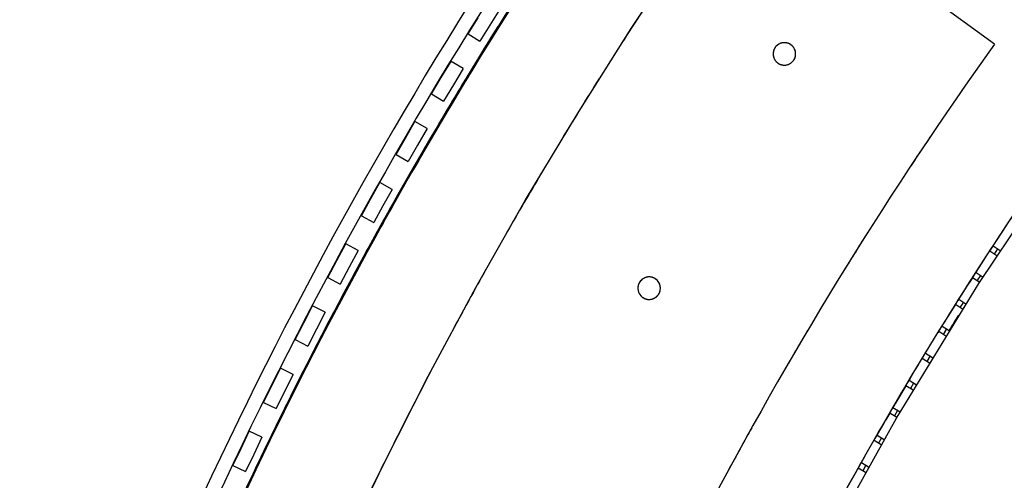
# Model space of a CAD drawing. Extents: x -38124 to 324413, y -53043 to 179549.
# Drawn here: x 84639 to 88142, y 104505 to 106144 of the extents above; entities that cross this region are included whole.
import ezdxf

# ---------------------------------------------------------------- set-up
doc = ezdxf.new("R2010")
doc.units = 0
doc.layers.add('X-2499-S$0$X-ARC-GEN', color=8, linetype='CONTINUOUS')
doc.layers.add('X-XREF', color=7, linetype='CONTINUOUS')

# ---------------------------------------------------------------- blocks, each defined once
blk = doc.blocks.new('X-2499-S')
at = {"layer": 'X-2499-S$0$X-ARC-GEN'}
for p, q in [((88107.6, 106057.2), (87217.7, 106703.8)), ((86814.3, 106112.3), (87012.5, 106410.4)), ((86347.8, 106181.9), (86312.3, 106124.6)), ((86234.2, 106093.5), (86269.8, 106150.9)), ((86312.3, 106124.6), (86276.7, 106067.2)), ((86623.1, 105809.6), (86814.3, 106112.3)), ((86234.2, 106093.5), (86276.7, 106067.2)), ((87347.7, 106060.4), (87346.2, 106059.9)), ((87349.3, 106060.8), (87347.7, 106060.4)), ((87350.8, 106061.2), (87349.3, 106060.8)), ((87352.4, 106061.5), (87350.8, 106061.2)), ((87354, 106061.8), (87352.4, 106061.5)), ((87355.5, 106062), (87354, 106061.8)), ((87357.1, 106062.1), (87355.5, 106062)), ((87358.7, 106062.2), (87357.1, 106062.1)), ((87360.3, 106062.2), (87358.7, 106062.2)), ((87361.9, 106062.1), (87360.3, 106062.2)), ((87363.5, 106062), (87361.9, 106062.1)), ((87365.1, 106061.8), (87363.5, 106062)), ((87366.7, 106061.6), (87365.1, 106061.8)), ((87368.3, 106061.3), (87366.7, 106061.6)), ((87369.8, 106060.9), (87368.3, 106061.3)), ((87371.4, 106060.4), (87369.8, 106060.9)), ((87372.9, 106059.9), (87371.4, 106060.4)), ((87319.8, 106026.5), (87319.7, 106025)), ((87320.1, 106028.1), (87319.8, 106026.5)), ((87320.3, 106029.7), (87320.1, 106028.1)), ((87320.7, 106031.3), (87320.3, 106029.7)), ((87321, 106032.8), (87320.7, 106031.3)), ((87321.5, 106034.4), (87321, 106032.8)), ((87322, 106035.9), (87321.5, 106034.4)), ((87322.6, 106037.4), (87322, 106035.9)), ((87323.2, 106038.8), (87322.6, 106037.4)), ((87323.9, 106040.3), (87323.2, 106038.8)), ((87324.7, 106041.7), (87323.9, 106040.3)), ((87325.5, 106043.1), (87324.7, 106041.7)), ((87326.3, 106044.4), (87325.5, 106043.1)), ((87327.3, 106045.7), (87326.3, 106044.4)), ((87328.2, 106047), (87327.3, 106045.7)), ((87329.2, 106048.2), (87328.2, 106047)), ((87330.3, 106049.4), (87329.2, 106048.2)), ((87331.4, 106050.6), (87330.3, 106049.4)), ((87332.6, 106051.7), (87331.4, 106050.6)), ((87333.8, 106052.7), (87332.6, 106051.7)), ((87335, 106053.8), (87333.8, 106052.7)), ((87336.3, 106054.7), (87335, 106053.8)), ((87337.6, 106055.6), (87336.3, 106054.7)), ((87339, 106056.5), (87337.6, 106055.6)), ((87340.4, 106057.3), (87339, 106056.5)), ((87341.8, 106058), (87340.4, 106057.3)), ((87343.2, 106058.7), (87341.8, 106058)), ((87344.7, 106059.3), (87343.2, 106058.7)), ((87346.2, 106059.9), (87344.7, 106059.3)), ((87374.4, 106059.4), (87372.9, 106059.9)), ((87375.9, 106058.8), (87374.4, 106059.4)), ((87377.3, 106058.1), (87375.9, 106058.8)), ((87378.7, 106057.3), (87377.3, 106058.1)), ((87380.1, 106056.5), (87378.7, 106057.3)), ((87381.5, 106055.7), (87380.1, 106056.5)), ((87382.8, 106054.8), (87381.5, 106055.7)), ((87384.1, 106053.8), (87382.8, 106054.8)), ((87385.3, 106052.8), (87384.1, 106053.8)), ((87386.5, 106051.8), (87385.3, 106052.8)), ((87387.7, 106050.7), (87386.5, 106051.8)), ((87388.8, 106049.5), (87387.7, 106050.7)), ((87389.9, 106048.4), (87388.8, 106049.5)), ((87390.9, 106047.1), (87389.9, 106048.4)), ((87391.9, 106045.8), (87390.9, 106047.1)), ((87392.4, 106045.1), (87391.9, 106045.8)), ((87393.3, 106043.8), (87392.4, 106045.1)), ((87394.1, 106042.5), (87393.3, 106043.8)), ((87394.9, 106041.1), (87394.1, 106042.5)), ((87395.6, 106039.6), (87394.9, 106041.1)), ((87396.3, 106038.2), (87395.6, 106039.6)), ((87396.9, 106036.7), (87396.3, 106038.2)), ((87397.4, 106035.2), (87396.9, 106036.7)), ((87397.9, 106033.7), (87397.4, 106035.2)), ((87398.4, 106032.1), (87397.9, 106033.7)), ((87398.7, 106030.6), (87398.4, 106032.1)), ((87399, 106029), (87398.7, 106030.6)), ((87399.3, 106027.4), (87399, 106029)), ((87399.4, 106025.8), (87399.3, 106027.4)), ((87399.6, 106024.2), (87399.4, 106025.8)), ((86139, 105937.9), (86173.7, 105995.8)), ((86216.6, 105970.2), (86173.7, 105995.8)), ((87319.7, 106025), (87319.6, 106023.4)), ((87319.6, 106023.4), (87319.6, 106021.8)), ((87319.6, 106021.8), (87319.7, 106020.2)), ((87319.7, 106020.2), (87319.8, 106018.6)), ((87319.8, 106018.6), (87320, 106017)), ((87320, 106017), (87320.2, 106015.4)), ((87320.2, 106015.4), (87320.5, 106013.8)), ((87320.5, 106013.8), (87320.9, 106012.3)), ((87320.9, 106012.3), (87321.3, 106010.7)), ((87321.3, 106010.7), (87321.8, 106009.2)), ((87321.8, 106009.2), (87322.3, 106007.7)), ((87322.3, 106007.7), (87322.9, 106006.2)), ((87322.9, 106006.2), (87323.6, 106004.8)), ((87323.6, 106004.8), (87324.3, 106003.3)), ((87324.3, 106003.3), (87325.1, 106001.9)), ((87325.1, 106001.9), (87326, 106000.6)), ((87326, 106000.6), (87326.8, 105999.3)), ((87326.8, 105999.3), (87327.4, 105998.5)), ((87327.4, 105998.5), (87328.3, 105997.3)), ((87328.3, 105997.3), (87329.3, 105996)), ((87329.3, 105996), (87330.4, 105994.9)), ((87330.4, 105994.9), (87331.5, 105993.7)), ((87331.5, 105993.7), (87332.7, 105992.6)), ((87332.7, 105992.6), (87333.9, 105991.6)), ((87333.9, 105991.6), (87335.1, 105990.6)), ((87335.1, 105990.6), (87336.4, 105989.6)), ((87382.9, 105989.7), (87384.2, 105990.6)), ((87384.2, 105990.6), (87385.4, 105991.7)), ((87385.4, 105991.7), (87386.6, 105992.7)), ((87386.6, 105992.7), (87387.8, 105993.8)), ((87387.8, 105993.8), (87388.9, 105995)), ((87388.9, 105995), (87390, 105996.2)), ((87390, 105996.2), (87391, 105997.4)), ((87391, 105997.4), (87392, 105998.7)), ((87392, 105998.7), (87392.9, 106000)), ((87392.9, 106000), (87393.7, 106001.3)), ((87393.7, 106001.3), (87394.5, 106002.7)), ((87394.5, 106002.7), (87395.3, 106004.1)), ((87395.3, 106004.1), (87396, 106005.6)), ((87396, 106005.6), (87396.6, 106007)), ((87396.6, 106007), (87397.2, 106008.5)), ((87397.2, 106008.5), (87397.7, 106010)), ((87397.7, 106010), (87398.2, 106011.6)), ((87398.2, 106011.6), (87398.6, 106013.1)), ((87398.6, 106013.1), (87398.9, 106014.7)), ((87398.9, 106014.7), (87399.2, 106016.3)), ((87399.2, 106016.3), (87399.4, 106017.8)), ((87399.4, 106017.8), (87399.5, 106019.4)), ((87399.5, 106019.4), (87399.6, 106021)), ((87399.6, 106022.6), (87399.6, 106024.2)), ((87399.6, 106021), (87399.6, 106022.6)), ((86216.6, 105970.2), (86182, 105912.2)), ((87336.4, 105989.6), (87337.7, 105988.7)), ((87337.7, 105988.7), (87339.1, 105987.9)), ((87339.1, 105987.9), (87340.5, 105987.1)), ((87340.5, 105987.1), (87341.9, 105986.3)), ((87341.9, 105986.3), (87343.4, 105985.6)), ((87343.4, 105985.6), (87344.8, 105985)), ((87344.8, 105985), (87346.3, 105984.5)), ((87346.3, 105984.5), (87347.9, 105984)), ((87347.9, 105984), (87349.4, 105983.5)), ((87349.4, 105983.5), (87351, 105983.1)), ((87351, 105983.1), (87352.5, 105982.8)), ((87352.5, 105982.8), (87354.1, 105982.6)), ((87354.1, 105982.6), (87355.7, 105982.4)), ((87355.7, 105982.4), (87357.3, 105982.3)), ((87357.3, 105982.3), (87358.9, 105982.2)), ((87358.9, 105982.2), (87360.5, 105982.2)), ((87360.5, 105982.2), (87362.1, 105982.3)), ((87362.1, 105982.3), (87363.7, 105982.4)), ((87363.7, 105982.4), (87365.3, 105982.6)), ((87365.3, 105982.6), (87366.8, 105982.9)), ((87366.8, 105982.9), (87368.4, 105983.2)), ((87368.4, 105983.2), (87370, 105983.6)), ((87370, 105983.6), (87371.5, 105984)), ((87371.5, 105984), (87373, 105984.5)), ((87373, 105984.5), (87374.5, 105985.1)), ((87374.5, 105985.1), (87376, 105985.7)), ((87376, 105985.7), (87377.4, 105986.4)), ((87377.4, 105986.4), (87378.9, 105987.1)), ((87378.9, 105987.1), (87380.2, 105987.9)), ((87380.2, 105987.9), (87381.6, 105988.8)), ((87381.6, 105988.8), (87382.9, 105989.7)), ((86104.4, 105879.9), (86139, 105937.9)), ((86182, 105912.2), (86147.3, 105854.3)), ((86209.9, 105900.2), (86207.4, 105901.6)), ((86104.4, 105879.9), (86147.3, 105854.3)), ((86011.7, 105722.8), (86045.4, 105781.3)), ((86088.7, 105756.4), (86045.4, 105781.3)), ((86439, 105502.6), (86623.1, 105809.6)), ((86088.7, 105756.4), (86055, 105697.9)), ((85978, 105664.4), (86011.7, 105722.8)), ((86055, 105697.9), (86021.3, 105639.4)), ((85978, 105664.4), (86021.3, 105639.4)), ((88355.8, 105663.3), (88050, 105205.3)), ((85887.8, 105505.8), (85920.6, 105564.8)), ((85964.3, 105540.5), (85920.6, 105564.8)), ((85964.3, 105540.5), (85931.5, 105481.5)), ((85855, 105446.8), (85887.8, 105505.8)), ((86262.2, 105191.3), (86439, 105502.6)), ((85931.5, 105481.5), (85898.7, 105422.5)), ((85855, 105446.8), (85898.7, 105422.5)), ((85767.3, 105286.8), (85799.1, 105346.4)), ((85843.2, 105322.8), (85799.1, 105346.4)), ((88099.7, 105337.5), (88089.1, 105321.1)), ((88102.8, 105339.5), (88127.5, 105322.6)), ((88118.1, 105329), (88105.7, 105310)), ((85843.2, 105322.8), (85811.4, 105263.3)), ((88115.3, 105303.5), (88090.3, 105320.3)), ((85735.5, 105227.3), (85767.3, 105286.8)), ((85811.4, 105263.3), (85779.6, 105203.7)), ((85735.5, 105227.3), (85779.6, 105203.7)), ((86853.9, 105220.4), (86852.7, 105219.4)), ((86855.2, 105221.4), (86853.9, 105220.4)), ((86856.5, 105222.3), (86855.2, 105221.4)), ((86857.9, 105223.1), (86856.5, 105222.3)), ((86859.3, 105223.9), (86857.9, 105223.1)), ((86860.7, 105224.7), (86859.3, 105223.9)), ((86862.1, 105225.4), (86860.7, 105224.7)), ((86863.6, 105226), (86862.1, 105225.4)), ((86865.1, 105226.5), (86863.6, 105226)), ((86866.6, 105227.1), (86865.1, 105226.5)), ((86868.2, 105227.5), (86866.6, 105227.1)), ((86869.7, 105227.9), (86868.2, 105227.5)), ((86871.3, 105228.2), (86869.7, 105227.9)), ((86872.9, 105228.5), (86871.3, 105228.2)), ((86874.4, 105228.7), (86872.9, 105228.5)), ((86876, 105228.8), (86874.4, 105228.7)), ((86877.6, 105228.9), (86876, 105228.8)), ((86879.2, 105228.9), (86877.6, 105228.9)), ((86880.8, 105228.8), (86879.2, 105228.9)), ((86882.4, 105228.7), (86880.8, 105228.8)), ((86884, 105228.5), (86882.4, 105228.7)), ((86885.6, 105228.2), (86884, 105228.5)), ((86887.2, 105227.9), (86885.6, 105228.2)), ((86888.7, 105227.5), (86887.2, 105227.9)), ((86890.3, 105227.1), (86888.7, 105227.5)), ((86891.8, 105226.6), (86890.3, 105227.1)), ((86893.3, 105226), (86891.8, 105226.6)), ((86894.8, 105225.4), (86893.3, 105226)), ((86896.2, 105224.7), (86894.8, 105225.4)), ((86897.6, 105224), (86896.2, 105224.7)), ((86899, 105223.2), (86897.6, 105224)), ((86900.4, 105222.4), (86899, 105223.2)), ((86901.7, 105221.5), (86900.4, 105222.4)), ((86903, 105220.5), (86901.7, 105221.5)), ((86904.2, 105219.5), (86903, 105220.5)), ((88029, 105225.6), (88017.2, 105207.8)), ((88040.2, 105245.6), (88027.9, 105226.3)), ((88054.6, 105208.7), (88029, 105225.6)), ((88041.3, 105244.8), (88066.8, 105227.7)), ((88056.8, 105234.4), (88044.6, 105215.3)), ((86092.7, 104876), (86262.2, 105191.3)), ((86838.6, 105191.6), (86838.5, 105190)), ((86838.5, 105190), (86838.5, 105188.4)), ((86838.5, 105188.4), (86838.6, 105186.8)), ((86838.8, 105193.2), (86838.6, 105191.6)), ((86838.6, 105186.8), (86838.7, 105185.2)), ((86838.7, 105185.2), (86838.9, 105183.6)), ((86839, 105194.8), (86838.8, 105193.2)), ((86839.2, 105196.4), (86839, 105194.8)), ((86839.6, 105197.9), (86839.2, 105196.4)), ((86840, 105199.5), (86839.6, 105197.9)), ((86840.4, 105201), (86840, 105199.5)), ((86840.9, 105202.5), (86840.4, 105201)), ((86841.5, 105204), (86840.9, 105202.5)), ((86842.1, 105205.5), (86841.5, 105204)), ((86842.8, 105206.9), (86842.1, 105205.5)), ((86843.6, 105208.4), (86842.8, 105206.9)), ((86844.4, 105209.7), (86843.6, 105208.4)), ((86845.3, 105211.1), (86844.4, 105209.7)), ((86846.2, 105212.4), (86845.3, 105211.1)), ((86847.1, 105213.7), (86846.2, 105212.4)), ((86848.2, 105214.9), (86847.1, 105213.7)), ((86849.2, 105216.1), (86848.2, 105214.9)), ((86850.3, 105217.2), (86849.2, 105216.1)), ((86851.5, 105218.4), (86850.3, 105217.2)), ((86852.7, 105219.4), (86851.5, 105218.4)), ((86905.4, 105218.5), (86904.2, 105219.5)), ((86906.6, 105217.4), (86905.4, 105218.5)), ((86907.7, 105216.2), (86906.6, 105217.4)), ((86908.8, 105215), (86907.7, 105216.2)), ((86909.8, 105213.8), (86908.8, 105215)), ((86910.8, 105212.5), (86909.8, 105213.8)), ((86911.3, 105211.8), (86910.8, 105212.5)), ((86912.2, 105210.5), (86911.3, 105211.8)), ((86913, 105209.1), (86912.2, 105210.5)), ((86913.8, 105207.7), (86913, 105209.1)), ((86914.5, 105206.3), (86913.8, 105207.7)), ((86915.2, 105204.8), (86914.5, 105206.3)), ((86915.8, 105203.4), (86915.2, 105204.8)), ((86916.3, 105201.9), (86915.8, 105203.4)), ((86916.8, 105200.3), (86916.3, 105201.9)), ((86917.3, 105198.8), (86916.8, 105200.3)), ((86917.6, 105197.2), (86917.3, 105198.8)), ((86917.9, 105195.7), (86917.6, 105197.2)), ((86918.2, 105194.1), (86917.9, 105195.7)), ((86918.1, 105182.9), (86918.3, 105184.5)), ((86918.3, 105192.5), (86918.2, 105194.1)), ((86918.5, 105190.9), (86918.3, 105192.5)), ((86918.3, 105184.5), (86918.4, 105186.1)), ((86918.4, 105186.1), (86918.5, 105187.7)), ((86918.5, 105189.3), (86918.5, 105190.9)), ((86918.5, 105187.7), (86918.5, 105189.3)), ((88050, 105205.3), (87762.8, 104735.4)), ((86838.9, 105183.6), (86839.1, 105182.1)), ((86839.1, 105182.1), (86839.4, 105180.5)), ((86839.4, 105180.5), (86839.8, 105178.9)), ((86839.8, 105178.9), (86840.2, 105177.4)), ((86840.2, 105177.4), (86840.7, 105175.9)), ((86840.7, 105175.9), (86841.2, 105174.4)), ((86841.2, 105174.4), (86841.8, 105172.9)), ((86841.8, 105172.9), (86842.5, 105171.4)), ((86842.5, 105171.4), (86843.2, 105170)), ((86843.2, 105170), (86844, 105168.6)), ((86844, 105168.6), (86844.9, 105167.2)), ((86844.9, 105167.2), (86845.8, 105165.9)), ((86845.8, 105165.9), (86846.3, 105165.2)), ((86846.3, 105165.2), (86847.2, 105163.9)), ((86847.2, 105163.9), (86848.2, 105162.7)), ((86848.2, 105162.7), (86849.3, 105161.5)), ((86849.3, 105161.5), (86850.4, 105160.4)), ((86850.4, 105160.4), (86851.6, 105159.3)), ((86851.6, 105159.3), (86852.8, 105158.2)), ((86852.8, 105158.2), (86854, 105157.2)), ((86854, 105157.2), (86855.3, 105156.3)), ((86855.3, 105156.3), (86856.7, 105155.4)), ((86856.7, 105155.4), (86858, 105154.5)), ((86858, 105154.5), (86859.4, 105153.7)), ((86859.4, 105153.7), (86860.8, 105153)), ((86860.8, 105153), (86862.3, 105152.3)), ((86862.3, 105152.3), (86863.7, 105151.7)), ((86863.7, 105151.7), (86865.2, 105151.1)), ((86865.2, 105151.1), (86866.8, 105150.6)), ((86866.8, 105150.6), (86868.3, 105150.2)), ((86868.3, 105150.2), (86869.9, 105149.8)), ((86869.9, 105149.8), (86871.4, 105149.5)), ((86871.4, 105149.5), (86873, 105149.2)), ((86884.2, 105149.3), (86885.7, 105149.5)), ((86885.7, 105149.5), (86887.3, 105149.8)), ((86887.3, 105149.8), (86888.9, 105150.2)), ((86888.9, 105150.2), (86890.4, 105150.7)), ((86890.4, 105150.7), (86891.9, 105151.2)), ((86891.9, 105151.2), (86893.4, 105151.7)), ((86893.4, 105151.7), (86894.9, 105152.4)), ((86894.9, 105152.4), (86896.3, 105153.1)), ((86896.3, 105153.1), (86897.8, 105153.8)), ((86897.8, 105153.8), (86899.1, 105154.6)), ((86899.1, 105154.6), (86900.5, 105155.4)), ((86900.5, 105155.4), (86901.8, 105156.4)), ((86901.8, 105156.4), (86903.1, 105157.3)), ((86903.1, 105157.3), (86904.3, 105158.3)), ((86904.3, 105158.3), (86905.5, 105159.4)), ((86905.5, 105159.4), (86906.7, 105160.5)), ((86906.7, 105160.5), (86907.8, 105161.6)), ((86907.8, 105161.6), (86908.9, 105162.8)), ((86908.9, 105162.8), (86909.9, 105164.1)), ((86909.9, 105164.1), (86910.9, 105165.3)), ((86910.9, 105165.3), (86911.8, 105166.6)), ((86911.8, 105166.6), (86912.6, 105168)), ((86912.6, 105168), (86913.4, 105169.4)), ((86913.4, 105169.4), (86914.2, 105170.8)), ((86914.2, 105170.8), (86914.9, 105172.2)), ((86914.9, 105172.2), (86915.5, 105173.7)), ((86915.5, 105173.7), (86916.1, 105175.2)), ((86916.1, 105175.2), (86916.6, 105176.7)), ((86916.6, 105176.7), (86917.1, 105178.2)), ((86917.1, 105178.2), (86917.5, 105179.8)), ((86917.5, 105179.8), (86917.8, 105181.3)), ((86917.8, 105181.3), (86918.1, 105182.9)), ((87979.8, 105150.2), (88005.2, 105133.5)), ((85650.3, 105066), (85681.2, 105126)), ((85725.7, 105103.1), (85681.2, 105126)), ((86873, 105149.2), (86874.6, 105149.1)), ((86874.6, 105149.1), (86876.2, 105148.9)), ((86876.2, 105148.9), (86877.8, 105148.9)), ((86877.8, 105148.9), (86879.4, 105148.9)), ((86879.4, 105148.9), (86881, 105148.9)), ((86881, 105148.9), (86882.6, 105149.1)), ((86882.6, 105149.1), (86884.2, 105149.3)), ((87968.6, 105130.3), (87945, 105094)), ((87992.9, 105114.5), (87968.6, 105130.3)), ((87996.3, 105139.3), (87984.2, 105120.2)), ((85725.7, 105103.1), (85694.8, 105043.1)), ((85619.4, 105006), (85650.3, 105066)), ((87920.7, 105054.1), (87945.9, 105037.8)), ((85694.8, 105043.1), (85663.9, 104983.1)), ((87908.9, 105034.5), (87906.9, 105031.3)), ((87933.8, 105018.7), (87908.9, 105034.5)), ((87936.6, 105043.8), (87924.7, 105024.5)), ((85619.4, 105006), (85663.9, 104983.1)), ((87860.8, 104958.4), (87849, 104938.9)), ((87862.1, 104957.7), (87886.8, 104941.9)), ((87877.7, 104947.7), (87865.9, 104928.3)), ((87875.3, 104922.5), (87850.2, 104938.2)), ((85536.9, 104843.3), (85566.8, 104903.8)), ((85611.6, 104881.6), (85566.8, 104903.8)), ((85611.6, 104881.6), (85581.7, 104821.1)), ((85930.6, 104556.8), (86092.7, 104876)), ((85506.9, 104782.8), (85536.9, 104843.3)), ((87792, 104841.5), (87754.3, 104780.1)), ((87817.8, 104825.7), (87792, 104841.5)), ((87803.5, 104861.3), (87829.5, 104845)), ((87819.5, 104851.2), (87807.9, 104831.7)), ((85581.7, 104821.1), (85551.7, 104760.6)), ((85506.9, 104782.8), (85551.7, 104760.6)), ((87745.5, 104764.5), (87770.9, 104748.9)), ((87762.8, 104735.4), (87494.6, 104254.4)), ((87734.8, 104744.3), (87720.8, 104721)), ((87759.5, 104729.4), (87734.8, 104744.3)), ((87762.2, 104754.2), (87750.8, 104734.6)), ((85426.9, 104618.9), (85455.9, 104679.8)), ((85501.1, 104658.4), (85455.9, 104679.8)), ((87689.7, 104666.4), (87714.9, 104651.2)), ((85501.1, 104658.4), (85472.1, 104597.4)), ((87703.5, 104631.6), (87678.4, 104646.5)), ((87705.6, 104656.7), (87694.4, 104637)), ((85398, 104557.9), (85426.9, 104618.9)), ((85472.1, 104597.4), (85443.1, 104536.4)), ((85398, 104557.9), (85443.1, 104536.4)), ((85776.1, 104233.9), (85930.6, 104556.8)), ((87621.5, 104549), (87632.7, 104568.9)), ((87633.9, 104568.3), (87659.3, 104553.2)), ((87649.9, 104558.8), (87638.8, 104539)), ((87648.5, 104533.4), (87622.6, 104548.4))]:
    blk.add_line(p, q, dxfattribs=at)
for centre, radius, start, end in [((99651.3, 97791.1), 15698.1, 142.89693, 156.43362), ((99651.3, 97791.1), 15830.6, 144.47424, 161.49419), ((99651.3, 97791.1), 15780.6, 144.47431, 161.49451), ((99651.1, 97793.9), 15700, 144.46904, 157.80278), ((99651.3, 97791.1), 15298.1, 146.29488, 147.28095), ((99651.3, 97791.1), 13798.1, 142.74502, 159.723), ((99651.1, 97793.9), 15700, 147.9722, 148.8912), ((87359.6, 106022.2), 40, 87.8694, 216.2461), ((87359.6, 106022.2), 40, 36.2461, 72.3626), ((99651.3, 97791.1), 14198.1, 144.39466, 159.77012), ((87359.6, 106022.2), 40, 349.026, 36.2461), ((87359.6, 106022.2), 40, 216.2461, 231.2217), ((87359.6, 106022.2), 40, 268.3303, 316.6381), ((87359.6, 106022.2), 40, 327.9517, 345.0439), ((87359.6, 106022.2), 40, 236.2003, 254.5337), ((99651.1, 97793.9), 15700, 148.72343, 149.47733), ((99651.3, 97791.1), 15298.1, 147.83776, 148.74679), ((99651.3, 97791.1), 15698.1, 148.89793, 150.25473), ((99651.1, 97793.9), 15700, 149.57464, 150.46755), ((99651.3, 97791.1), 14198.1, 146.02264, 146.55862), ((99651.3, 97791.1), 15298.1, 149.32553, 150.22625), ((99651.1, 97793.9), 15700, 150.35063, 151.16575), ((99651.3, 97791.1), 13798.1, 145.84912, 148.42235), ((99651.3, 97791.1), 15698.1, 150.64358, 151.08798), ((99651.1, 97793.9), 15700, 151.16564, 152.04469), ((99651.3, 97791.1), 14198.1, 147.65197, 148.28979), ((99651.3, 97791.1), 15298.1, 150.79493, 151.74148), ((86878.5, 105188.9), 40, 87.8694, 216.2461), ((86878.5, 105188.9), 40, 36.2461, 72.3626), ((86878.5, 105188.9), 40, 349.026, 36.2461), ((99651.1, 97793.9), 15700, 151.97783, 152.79295), ((86878.5, 105188.9), 40, 216.2461, 231.2217), ((86878.5, 105188.9), 40, 236.2003, 254.5337), ((86878.5, 105188.9), 40, 268.3303, 316.6381), ((86878.5, 105188.9), 40, 327.9517, 345.0439), ((99651.3, 97791.1), 13798.1, 147.76761, 147.86928), ((99651.3, 97791.1), 13768.1, 147.97349, 148.23039), ((99651.3, 97791.1), 14198.1, 149.28325, 149.95913), ((99651.1, 97793.9), 15700, 152.75076, 153.62289), ((99651.3, 97791.1), 15298.1, 152.25598, 153.41916), ((99651.3, 97791.1), 13798.1, 148.90934, 151.48954), ((99651.3, 97791.1), 13798.1, 149.17348, 149.5148), ((99651.1, 97793.9), 15700, 153.60504, 154.42016), ((99651.3, 97791.1), 14198.1, 150.91756, 151.60786), ((99651.1, 97793.9), 15700, 154.33245, 155.20263), ((99651.3, 97791.1), 15298.1, 153.71253, 155.16735)]:
    blk.add_arc(centre, radius, start, end, dxfattribs=at)

msp = doc.modelspace()

# ---------------------------------------------------------------- block references
at = {"layer": 'X-XREF'}
msp.add_blockref('X-2499-S', (0, 0), dxfattribs=at)

doc.saveas('drawing.dxf')
